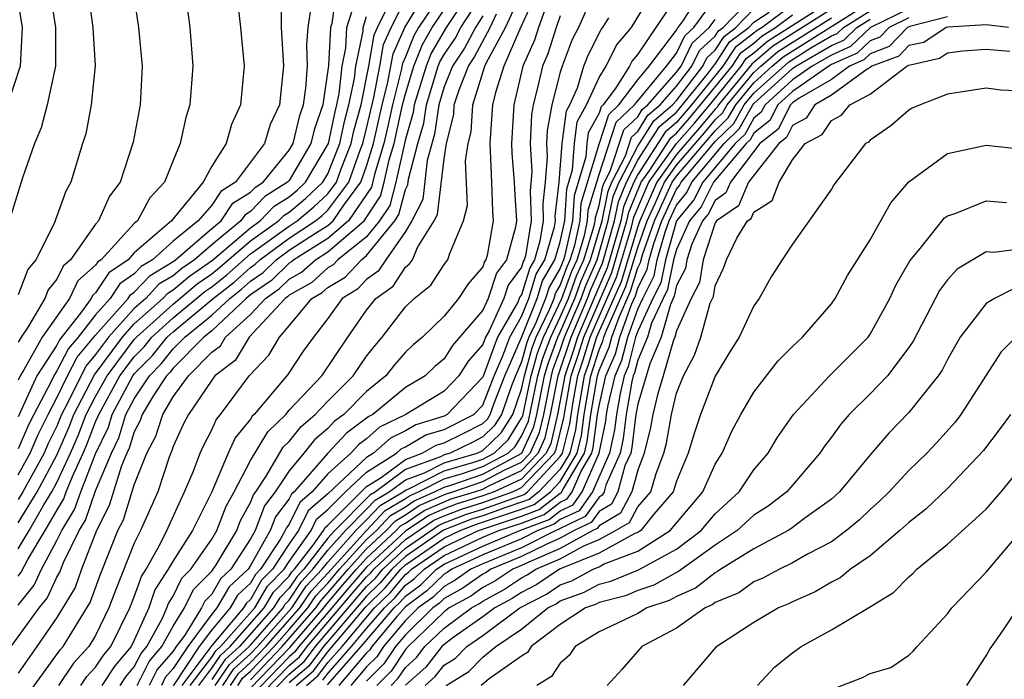
# Model space of a CAD drawing. Units: inches. Extents: x 2613000 to 2616000, y 1494000 to 1497000.
# Drawn here: x 2613845 to 2613896, y 1494293 to 1494327 of the extents above; entities that cross this region are included whole.
import ezdxf

# ---------------------------------------------------------------- set-up
doc = ezdxf.new("R2010")
doc.units = ezdxf.units.IN
doc.header["$MEASUREMENT"] = 0
doc.layers.add('LD26131494_2ft', color=182, linetype='Continuous')

msp = doc.modelspace()

# ---------------------------------------------------------------- linework, layer by layer
at = {"layer": 'LD26131494_2ft'}
for points, elevation in [([(2613850.963, 1494345), (2613849.946, 1494342.054), (2613849.697, 1494341), (2613849.018, 1494339.018), (2613848.387, 1494337.613), (2613848.166, 1494337), (2613847.387, 1494335), (2613847, 1494333.907), (2613846.705, 1494333), (2613846.675, 1494332.675), (2613846.416, 1494331), (2613846.552, 1494329.448), (2613846.932, 1494327), (2613846.933, 1494325), (2613846.5, 1494323), (2613846.191, 1494321.809), (2613845.838, 1494321), (2613845.226, 1494319.226), (2613844.328, 1494316.328)], 8632), ([(2613844.648, 1494295), (2613846.093, 1494297), (2613846.495, 1494297.505), (2613847, 1494298.584), (2613847.155, 1494298.845), (2613847.344, 1494299.344), (2613848.146, 1494301), (2613848.471, 1494301.529), (2613849, 1494303.058), (2613849.815, 1494305), (2613850.203, 1494305.798), (2613850.568, 1494307), (2613851, 1494307.816), (2613851.779, 1494309), (2613852.386, 1494309.615), (2613853, 1494310.386), (2613853.608, 1494311), (2613855, 1494312.128), (2613855.931, 1494313), (2613856.53, 1494313.47), (2613857, 1494313.89), (2613857.658, 1494314.343), (2613858.331, 1494315), (2613859, 1494315.489), (2613860.409, 1494316.409), (2613861, 1494316.773), (2613861.265, 1494317), (2613861.822, 1494317.822), (2613862.703, 1494319), (2613863, 1494319.835), (2613863.351, 1494321), (2613863.805, 1494323), (2613864.084, 1494324.084), (2613864.365, 1494325.635), (2613864.963, 1494327), (2613866.481, 1494329.519)], 8608), ([(2613844.891, 1494328.89), (2613845.211, 1494327), (2613845.097, 1494325), (2613844.444, 1494323)], 8634), ([(2613850.917, 1494329), (2613851.214, 1494327), (2613851.408, 1494325), (2613851.3, 1494323), (2613850.935, 1494321.065), (2613850.266, 1494319), (2613849.721, 1494318.28), (2613849.145, 1494317), (2613849, 1494316.835), (2613847.706, 1494315), (2613847.33, 1494314.67), (2613847, 1494313.991), (2613846.553, 1494313.448), (2613846.382, 1494313), (2613845.48, 1494311.48), (2613845.148, 1494311), (2613845, 1494310.735)], 8628), ([(2613853.616, 1494329), (2613853.864, 1494327), (2613854.02, 1494325), (2613853.868, 1494323), (2613853.659, 1494322.341), (2613853.369, 1494321), (2613853, 1494320.122), (2613852.564, 1494319), (2613851.806, 1494318.194), (2613851.156, 1494317), (2613851, 1494316.867), (2613849.284, 1494315), (2613849.115, 1494314.885), (2613849, 1494314.709), (2613848.089, 1494313.911), (2613847.647, 1494313), (2613846.248, 1494311), (2613845.301, 1494309.301), (2613845.105, 1494309), (2613845, 1494308.768)], 8626), ([(2613856.268, 1494329), (2613856.488, 1494327), (2613856.671, 1494325), (2613856.491, 1494323), (2613856.015, 1494321.985), (2613855.742, 1494321), (2613855, 1494319.838), (2613854.55, 1494319), (2613852.929, 1494317), (2613851, 1494315.351), (2613850.677, 1494315), (2613849.68, 1494314.32), (2613849, 1494313.284), (2613848.849, 1494313.151), (2613848.775, 1494313), (2613848.227, 1494312.227), (2613847.143, 1494310.857), (2613847, 1494310.58), (2613845.971, 1494309), (2613845, 1494306.872)], 8624), ([(2613861.439, 1494329), (2613861.205, 1494327.205), (2613861.141, 1494327), (2613861.036, 1494325.036), (2613860.743, 1494323), (2613860.286, 1494321.714), (2613860.116, 1494321), (2613859, 1494319.099), (2613858.92, 1494319), (2613857.741, 1494318.259), (2613857, 1494317.485), (2613856.702, 1494317.298), (2613856.505, 1494317), (2613855, 1494315.764), (2613854.11, 1494315), (2613853.451, 1494314.55), (2613853, 1494314.167), (2613852.269, 1494313.731), (2613851.588, 1494313), (2613851, 1494312.472), (2613849.659, 1494311), (2613849, 1494310.101), (2613848.497, 1494309.503), (2613847.52, 1494307.52), (2613847.248, 1494307), (2613847, 1494306.404), (2613846.539, 1494305.461), (2613846.339, 1494305), (2613845.238, 1494303), (2613845, 1494302.613)], 8618), ([(2613867.017, 1494329), (2613865.674, 1494327), (2613865.428, 1494326.572), (2613865, 1494325.477), (2613864.855, 1494325.145), (2613864.79, 1494324.791), (2613864.329, 1494323), (2613864.096, 1494321.904), (2613863.884, 1494321), (2613863.403, 1494319.403), (2613863.249, 1494318.751), (2613862.07, 1494317), (2613861, 1494316.086), (2613859.239, 1494315), (2613859.113, 1494314.887), (2613859, 1494314.823), (2613858.077, 1494313.923), (2613857, 1494313.181), (2613856.783, 1494313), (2613855, 1494311.331), (2613854.591, 1494311), (2613853, 1494309.393), (2613852.826, 1494309.174), (2613852.654, 1494309), (2613851.987, 1494307.987), (2613851.409, 1494307), (2613851.31, 1494306.689), (2613851, 1494306.106), (2613850.742, 1494305.258), (2613850.617, 1494305), (2613850.34, 1494304.34), (2613849.708, 1494302.291), (2613849.05, 1494301), (2613848.279, 1494299), (2613847.937, 1494298.063), (2613847, 1494296.511), (2613845.965, 1494295), (2613845, 1494293.624)], 8606), ([(2613845, 1494291.846), (2613847.167, 1494294.833), (2613847.322, 1494295), (2613848.719, 1494297.281), (2613849.255, 1494298.744), (2613850.153, 1494301), (2613850.439, 1494301.561), (2613851, 1494303.358), (2613851.644, 1494305), (2613852.115, 1494305.885), (2613852.467, 1494307), (2613853, 1494307.91), (2613853.8, 1494309), (2613855, 1494310.216), (2613855.445, 1494310.555), (2613855.713, 1494311), (2613857, 1494312.172), (2613857.767, 1494313), (2613858.497, 1494313.503), (2613859, 1494313.993), (2613859.642, 1494314.358), (2613860.355, 1494315), (2613861, 1494315.398), (2613862.874, 1494317), (2613863.722, 1494318.278), (2613863.909, 1494319), (2613864.166, 1494320.166), (2613864.417, 1494321), (2613864.853, 1494323), (2613865, 1494323.571), (2613865.442, 1494325), (2613865.879, 1494326.121), (2613866.385, 1494327), (2613867.727, 1494329)], 8604), ([(2613868.436, 1494329), (2613867.102, 1494327), (2613866.33, 1494325.67), (2613866.069, 1494325), (2613865.454, 1494323), (2613865.398, 1494322.602), (2613865, 1494321.228), (2613864.504, 1494319), (2613864.194, 1494317.805), (2613863.662, 1494317), (2613863, 1494316.184), (2613861.513, 1494315), (2613861.266, 1494314.734), (2613861, 1494314.575), (2613860.171, 1494313.829), (2613859, 1494313.164), (2613858.917, 1494313.083), (2613858.797, 1494313), (2613856.934, 1494311), (2613856.207, 1494309.792), (2613855.167, 1494309), (2613855, 1494308.774), (2613853.802, 1494307), (2613853.525, 1494306.475), (2613853, 1494305.336), (2613852.919, 1494305.08), (2613852.797, 1494304.797), (2613852.21, 1494303), (2613851.316, 1494301), (2613851, 1494300.341), (2613850.044, 1494297.956), (2613849.691, 1494297), (2613849, 1494295.58), (2613848.652, 1494295), (2613847.857, 1494294.142), (2613847.078, 1494293)], 8602), ([(2613851.149, 1494293), (2613851.768, 1494294.232), (2613852.428, 1494295), (2613853, 1494296.054), (2613853.584, 1494297), (2613854.052, 1494297.948), (2613855, 1494298.897), (2613855.222, 1494299.222), (2613856.287, 1494301), (2613856.484, 1494301.516), (2613857, 1494302.447), (2613857.151, 1494302.849), (2613857.268, 1494303), (2613857.811, 1494303.812), (2613858.689, 1494305.311), (2613859, 1494305.61), (2613859.616, 1494306.384), (2613860.342, 1494307), (2613861, 1494307.694), (2613862.298, 1494309), (2613863, 1494310.009), (2613863.435, 1494310.565), (2613863.809, 1494311), (2613865, 1494312.567), (2613865.445, 1494313), (2613866.319, 1494313.681), (2613867, 1494314.747), (2613867.19, 1494315), (2613867.278, 1494315.278), (2613868.006, 1494317), (2613868.203, 1494317.797), (2613868.101, 1494320.101), (2613868.235, 1494321), (2613868.389, 1494321.612), (2613868.475, 1494323), (2613869.111, 1494325), (2613869.194, 1494325.195), (2613870.173, 1494327), (2613871.088, 1494329)], 8594), ([(2613871.866, 1494329), (2613870.915, 1494326.915), (2613870.088, 1494325), (2613869.648, 1494323.648), (2613869.492, 1494323), (2613869.354, 1494321), (2613869.422, 1494319.422), (2613869.455, 1494319), (2613869.502, 1494317.502), (2613869.535, 1494317), (2613869.218, 1494315.218), (2613869.158, 1494315), (2613869.091, 1494314.909), (2613869, 1494314.628), (2613868.251, 1494313.749), (2613867.738, 1494313), (2613867, 1494312.089), (2613865.883, 1494311), (2613865.404, 1494310.596), (2613865, 1494310.223), (2613864.435, 1494309.565), (2613863.992, 1494309), (2613863, 1494308.187), (2613861.819, 1494307), (2613861.346, 1494306.654), (2613861, 1494306.277), (2613860.309, 1494305.691), (2613859.76, 1494305), (2613859, 1494304.083), (2613858.274, 1494303), (2613857.718, 1494302.282), (2613857.237, 1494301), (2613857, 1494300.578), (2613855.978, 1494299), (2613855.471, 1494298.529), (2613855, 1494297.716), (2613854.642, 1494297.358), (2613854.466, 1494297), (2613853.602, 1494295.602), (2613853.157, 1494295), (2613853, 1494294.765), (2613852.184, 1494293.816), (2613851.774, 1494293)], 8592), ([(2613854.329, 1494293), (2613855, 1494293.886), (2613855.449, 1494294.551), (2613855.947, 1494295), (2613857.711, 1494297), (2613858.184, 1494297.816), (2613859, 1494298.649), (2613859.14, 1494298.86), (2613859.271, 1494299), (2613860.236, 1494300.237), (2613860.774, 1494301), (2613860.849, 1494301.151), (2613861, 1494301.282), (2613862.708, 1494303), (2613863, 1494303.273), (2613863.748, 1494303.748), (2613865, 1494304.678), (2613865.875, 1494305), (2613866.587, 1494305.413), (2613867, 1494305.54), (2613867.98, 1494306.02), (2613869, 1494306.538), (2613869.236, 1494306.764), (2613869.384, 1494307), (2613869.59, 1494307.59), (2613870.129, 1494309), (2613871, 1494310.97), (2613871.811, 1494313), (2613872.088, 1494313.912), (2613872.724, 1494315), (2613873, 1494315.924), (2613873.238, 1494317), (2613873.341, 1494318.659), (2613873.636, 1494319.636), (2613873.738, 1494321), (2613873.878, 1494322.122), (2613874.361, 1494323), (2613875, 1494324.416), (2613875.365, 1494325), (2613875.912, 1494326.088), (2613876.677, 1494327), (2613877.885, 1494329)], 8582), ([(2613855.182, 1494293), (2613855.915, 1494294.085), (2613856.929, 1494295), (2613857, 1494295.08), (2613858.68, 1494297), (2613858.797, 1494297.203), (2613859, 1494297.41), (2613859.635, 1494298.365), (2613860.228, 1494299), (2613861, 1494299.988), (2613861.9, 1494301), (2613863, 1494302.104), (2613863.433, 1494302.567), (2613864.166, 1494303), (2613865, 1494303.619), (2613865.981, 1494303.981), (2613867, 1494304.495), (2613868.714, 1494305), (2613869, 1494305.142), (2613869.949, 1494306.051), (2613870.544, 1494307), (2613871, 1494308.306), (2613871.145, 1494309), (2613871.552, 1494310.449), (2613871.758, 1494311), (2613872.466, 1494312.466), (2613872.68, 1494313), (2613872.754, 1494313.246), (2613873, 1494313.665), (2613873.358, 1494314.642), (2613873.515, 1494315), (2613873.743, 1494315.743), (2613874.021, 1494317), (2613874.078, 1494317.922), (2613875, 1494320.975), (2613875.499, 1494322.501), (2613876.03, 1494323), (2613877, 1494324.294), (2613877.587, 1494325), (2613879, 1494326.86), (2613879.045, 1494326.955), (2613879.095, 1494327), (2613879.352, 1494327.352), (2613880.377, 1494329)], 8578), ([(2613848.626, 1494328.626), (2613848.856, 1494327), (2613848.975, 1494325.025), (2613848.777, 1494323), (2613848.491, 1494321.509), (2613848.326, 1494321), (2613847.73, 1494319), (2613847.463, 1494318.537), (2613846.869, 1494316.869), (2613845.916, 1494315), (2613845.502, 1494314.498), (2613845, 1494313.179)], 8630), ([(2613858.577, 1494328.577), (2613858.585, 1494327), (2613858.697, 1494325), (2613858.675, 1494324.675), (2613858.499, 1494323), (2613858.014, 1494321.987), (2613857.729, 1494321), (2613856.223, 1494319), (2613855.472, 1494318.529), (2613855, 1494317.816), (2613854.29, 1494317), (2613853, 1494315.948), (2613851.941, 1494315), (2613851.352, 1494314.648), (2613851, 1494314.27), (2613850.245, 1494313.755), (2613849.75, 1494313), (2613849, 1494312.153), (2613848.094, 1494311), (2613847.594, 1494310.406), (2613847, 1494309.25), (2613846.837, 1494309), (2613846.703, 1494308.703), (2613845.802, 1494307), (2613845.539, 1494306.461), (2613845, 1494305.217)], 8622), ([(2613845, 1494297.137), (2613845.827, 1494298.173), (2613846.214, 1494299), (2613847, 1494300.479), (2613847.252, 1494301), (2613847.918, 1494302.082), (2613848.233, 1494303), (2613849, 1494304.969), (2613849.663, 1494306.337), (2613849.864, 1494307), (2613850.927, 1494309), (2613851, 1494309.096), (2613851.946, 1494310.054), (2613852.698, 1494311), (2613853, 1494311.274), (2613855.08, 1494313), (2613856.156, 1494313.844), (2613857, 1494314.599), (2613857.238, 1494314.762), (2613857.481, 1494315), (2613859, 1494316.111), (2613860.361, 1494317), (2613860.709, 1494317.291), (2613861, 1494317.565), (2613862.073, 1494319), (2613862.666, 1494320.666), (2613862.798, 1494321), (2613863, 1494321.779), (2613863.378, 1494323.378), (2613863.685, 1494325), (2613863.875, 1494326.125), (2613864.259, 1494327), (2613865, 1494328.474)], 8610), ([(2613845, 1494301.391), (2613845.99, 1494303), (2613847, 1494304.891), (2613847.636, 1494306.364), (2613847.88, 1494307), (2613848.948, 1494309.052), (2613850.383, 1494311), (2613851, 1494311.677), (2613852.475, 1494313), (2613852.728, 1494313.272), (2613853, 1494313.435), (2613853.847, 1494314.153), (2613855.034, 1494314.967), (2613857, 1494316.65), (2613857.495, 1494317), (2613858.231, 1494317.769), (2613859, 1494318.253), (2613859.407, 1494318.593), (2613859.839, 1494319), (2613861.023, 1494321), (2613861.365, 1494322.635), (2613861.464, 1494323), (2613861.585, 1494323.585), (2613861.732, 1494325), (2613861.924, 1494325.924), (2613861.981, 1494327), (2613862.425, 1494328.425)], 8616), ([(2613848.239, 1494293), (2613848.548, 1494293.452), (2613849, 1494293.94), (2613849.422, 1494294.578), (2613849.78, 1494295), (2613850.771, 1494297), (2613851, 1494297.575), (2613851.368, 1494298.633), (2613851.604, 1494299), (2613852.368, 1494300.368), (2613852.671, 1494301), (2613853.595, 1494303), (2613854.036, 1494304.036), (2613854.393, 1494305), (2613854.584, 1494305.416), (2613855, 1494306.205), (2613855.248, 1494306.751), (2613855.453, 1494307), (2613856.93, 1494309), (2613857.94, 1494310.06), (2613858.49, 1494311), (2613859, 1494311.575), (2613860.172, 1494313), (2613860.7, 1494313.3), (2613861, 1494313.57), (2613861.897, 1494314.103), (2613862.729, 1494315), (2613863, 1494315.216), (2613864.447, 1494317), (2613864.667, 1494317.333), (2613865, 1494318.62), (2613865.127, 1494318.873), (2613865.161, 1494319.161), (2613865.648, 1494321), (2613865.952, 1494322.049), (2613866.087, 1494323), (2613866.697, 1494325), (2613866.782, 1494325.218), (2613867, 1494325.597), (2613867.564, 1494326.436), (2613867.858, 1494327), (2613869, 1494328.76)], 8600), ([(2613872.351, 1494328.351), (2613871.869, 1494327), (2613871.663, 1494326.337), (2613871.068, 1494325), (2613870.593, 1494323), (2613870.478, 1494321), (2613870.5, 1494320.5), (2613870.62, 1494319), (2613870.632, 1494318.632), (2613870.738, 1494317), (2613870.682, 1494316.682), (2613870.22, 1494315), (2613869.7, 1494314.3), (2613869.281, 1494313), (2613869, 1494312.382), (2613867.437, 1494310.563), (2613867, 1494309.87), (2613866.528, 1494309.472), (2613866.017, 1494309), (2613865, 1494308.39), (2613863.318, 1494307), (2613863.104, 1494306.895), (2613863, 1494306.802), (2613861.959, 1494306.041), (2613861, 1494304.997), (2613859.26, 1494303), (2613859.121, 1494302.879), (2613859, 1494302.637), (2613858.286, 1494301.715), (2613858.017, 1494301), (2613857, 1494299.189), (2613856.878, 1494299), (2613855.904, 1494298.097), (2613855.269, 1494297), (2613855, 1494296.68), (2613853.757, 1494295), (2613853, 1494293.864), (2613852.601, 1494293.399), (2613852.4, 1494293)], 8590), ([(2613874.686, 1494328.686), (2613873.934, 1494327), (2613873.62, 1494326.38), (2613873.093, 1494325), (2613873, 1494324.688), (2613872.57, 1494323), (2613872.32, 1494321.68), (2613872.293, 1494321), (2613872.331, 1494320.331), (2613872.218, 1494319), (2613872.092, 1494317.908), (2613872.123, 1494317), (2613871.952, 1494315.952), (2613871.668, 1494315), (2613871.422, 1494314.578), (2613871, 1494313.19), (2613870.919, 1494313.081), (2613870.805, 1494312.804), (2613869.765, 1494311), (2613869, 1494308.926), (2613867.161, 1494307), (2613867, 1494306.919), (2613865.532, 1494306.468), (2613865, 1494306.159), (2613864.223, 1494305.778), (2613863.358, 1494305), (2613863, 1494304.773), (2613861, 1494302.893), (2613859.985, 1494302.015), (2613859.479, 1494301), (2613859, 1494300.319), (2613858.13, 1494299), (2613857.571, 1494298.429), (2613857, 1494297.444), (2613856.77, 1494297.23), (2613856.636, 1494297), (2613855, 1494295.057), (2613853.455, 1494293)], 8586), ([(2613879, 1494328.593), (2613877, 1494325.615), (2613876.72, 1494325.28), (2613876.579, 1494325), (2613875.876, 1494323.876), (2613875.219, 1494323), (2613875.106, 1494322.894), (2613875, 1494322.569), (2613874.444, 1494321.556), (2613874.374, 1494321), (2613874.323, 1494320.323), (2613873.709, 1494318.291), (2613873.629, 1494317), (2613873.241, 1494315.24), (2613873.167, 1494315), (2613873, 1494314.568), (2613872.421, 1494313.579), (2613872.245, 1494313), (2613871.742, 1494311.742), (2613871.384, 1494311), (2613871.279, 1494310.721), (2613871, 1494309.725), (2613870.679, 1494309), (2613870.481, 1494308.481), (2613869.964, 1494307), (2613869.593, 1494306.408), (2613869, 1494305.84), (2613868.443, 1494305.557), (2613867.305, 1494305), (2613867, 1494304.91), (2613866.819, 1494304.819), (2613865, 1494304.149), (2613863.453, 1494303), (2613863.168, 1494302.832), (2613861.355, 1494301), (2613861, 1494300.601), (2613859.75, 1494299), (2613859.388, 1494298.613), (2613859, 1494298.03), (2613858.491, 1494297.509), (2613858.195, 1494297), (2613856.438, 1494295), (2613855.682, 1494294.318), (2613855, 1494293.308)], 8580), ([(2613855.572, 1494293), (2613856.147, 1494293.852), (2613857, 1494294.622), (2613857.364, 1494295), (2613859.139, 1494297), (2613859.883, 1494298.118), (2613860.707, 1494299), (2613861, 1494299.375), (2613862.445, 1494301), (2613863, 1494301.557), (2613863.697, 1494302.303), (2613864.878, 1494303), (2613865, 1494303.09), (2613865.143, 1494303.143), (2613867, 1494304.08), (2613868.531, 1494304.531), (2613869, 1494304.692), (2613869.58, 1494305), (2613870.305, 1494305.695), (2613871, 1494306.802), (2613871.062, 1494306.938), (2613871.494, 1494309), (2613871.824, 1494310.176), (2613872.132, 1494311), (2613873.087, 1494313), (2613873.6, 1494314.4), (2613873.864, 1494315), (2613874.245, 1494316.245), (2613874.412, 1494317), (2613874.447, 1494317.553), (2613875, 1494319.399), (2613875.892, 1494322.108), (2613876.841, 1494323), (2613877, 1494323.213), (2613878.487, 1494325), (2613879, 1494325.676), (2613879.425, 1494326.575), (2613879.895, 1494327), (2613881, 1494328.512)], 8576), ([(2613856.351, 1494293), (2613856.613, 1494293.387), (2613857, 1494293.736), (2613858.217, 1494295), (2613859, 1494295.88), (2613859.963, 1494297), (2613860.377, 1494297.622), (2613861, 1494298.289), (2613861.603, 1494299), (2613863, 1494300.532), (2613863.502, 1494301), (2613864.226, 1494301.774), (2613865, 1494302.231), (2613865.461, 1494302.539), (2613866.504, 1494303), (2613867, 1494303.25), (2613867.354, 1494303.354), (2613869, 1494303.92), (2613871.021, 1494305), (2613871.639, 1494306.361), (2613871.788, 1494307), (2613872.192, 1494309), (2613872.369, 1494309.631), (2613872.881, 1494311), (2613873, 1494311.247), (2613873.749, 1494313), (2613874.084, 1494313.915), (2613874.561, 1494315), (2613875.16, 1494317), (2613875.467, 1494318.533), (2613875.66, 1494319), (2613876.36, 1494320.36), (2613876.677, 1494321.323), (2613877, 1494321.626), (2613877.53, 1494322.469), (2613878.155, 1494323), (2613879, 1494323.96), (2613879.8, 1494325), (2613880.185, 1494325.815), (2613881, 1494326.553), (2613881.176, 1494326.824), (2613881.41, 1494327), (2613883, 1494328.65)], 8572), ([(2613857, 1494291.53), (2613859, 1494293.584), (2613859.765, 1494294.235), (2613860.352, 1494295), (2613862.485, 1494297.515), (2613863, 1494298.108), (2613863.452, 1494298.548), (2613863.832, 1494299), (2613865, 1494300.095), (2613866.721, 1494301.28), (2613867, 1494301.403), (2613868.152, 1494301.848), (2613869, 1494302.106), (2613871.131, 1494302.869), (2613871.303, 1494303), (2613873, 1494304.821), (2613873.106, 1494305), (2613873.485, 1494306.515), (2613873.659, 1494307.659), (2613873.905, 1494309), (2613874.181, 1494309.819), (2613874.545, 1494311), (2613875, 1494312.062), (2613875.907, 1494314.093), (2613876.672, 1494316.672), (2613876.804, 1494317.196), (2613877.58, 1494319), (2613879, 1494320.998), (2613879.937, 1494322.063), (2613880.716, 1494323), (2613882.345, 1494325), (2613882.603, 1494325.397), (2613883, 1494325.697), (2613883.703, 1494326.297), (2613887, 1494328.4)], 8562), ([(2613859.892, 1494293), (2613860.491, 1494293.509), (2613861, 1494294.173), (2613861.731, 1494295), (2613863.401, 1494297), (2613864.212, 1494297.788), (2613865, 1494298.726), (2613865.158, 1494298.842), (2613865.319, 1494299), (2613867, 1494300.159), (2613868.778, 1494301), (2613871, 1494301.746), (2613871.905, 1494302.096), (2613873, 1494302.931), (2613873.047, 1494302.953), (2613873.142, 1494303.142), (2613874.245, 1494305), (2613874.396, 1494305.604), (2613874.58, 1494307), (2613874.916, 1494309), (2613875, 1494309.266), (2613875.53, 1494310.47), (2613875.663, 1494311), (2613876.036, 1494312.036), (2613876.635, 1494313.366), (2613877, 1494314.57), (2613877.144, 1494314.856), (2613877.243, 1494315.242), (2613877.862, 1494317), (2613878.776, 1494319), (2613879, 1494319.315), (2613881, 1494321.661), (2613881.676, 1494322.324), (2613882.058, 1494323), (2613883, 1494324.139), (2613883.944, 1494325), (2613884.514, 1494325.486), (2613889, 1494328.302)], 8556), ([(2613845, 1494303.881), (2613845.623, 1494305), (2613846.039, 1494305.961), (2613846.547, 1494307), (2613847, 1494307.856), (2613847.555, 1494309), (2613848.045, 1494309.954), (2613849, 1494311.095), (2613850.685, 1494313), (2613850.81, 1494313.19), (2613851, 1494313.319), (2613851.811, 1494314.189), (2613853, 1494314.9), (2613853.133, 1494315), (2613855, 1494316.604), (2613855.483, 1494317), (2613856.087, 1494317.913), (2613857, 1494318.487), (2613857.251, 1494318.749), (2613857.651, 1494319), (2613859, 1494320.664), (2613859.197, 1494321), (2613859.543, 1494322.457), (2613859.736, 1494323), (2613859.865, 1494323.864), (2613859.936, 1494325), (2613859.903, 1494326.097), (2613859.974, 1494327), (2613860.148, 1494328.148)], 8620), ([(2613845, 1494298.643), (2613845.158, 1494298.842), (2613845.496, 1494299.496), (2613846.401, 1494301), (2613847, 1494302.044), (2613847.364, 1494302.636), (2613847.489, 1494303), (2613847.801, 1494303.801), (2613848.357, 1494305), (2613848.55, 1494305.45), (2613849, 1494306.624), (2613849.123, 1494306.877), (2613849.161, 1494307), (2613850.259, 1494309), (2613851, 1494309.983), (2613851.505, 1494310.494), (2613851.908, 1494311), (2613853, 1494311.991), (2613854.641, 1494313.359), (2613855, 1494313.605), (2613855.782, 1494314.218), (2613857, 1494315.294), (2613859, 1494316.733), (2613859.409, 1494317), (2613860.275, 1494317.725), (2613861, 1494318.407), (2613861.443, 1494319), (2613861.688, 1494319.688), (2613862.206, 1494321), (2613862.344, 1494321.656), (2613862.71, 1494323), (2613863.113, 1494325), (2613863.386, 1494326.614), (2613863.555, 1494327), (2613864.116, 1494328.115)], 8612), ([(2613885, 1494328.168), (2613883.42, 1494327), (2613883.162, 1494326.838), (2613883, 1494326.699), (2613882.032, 1494325.968), (2613881.403, 1494325), (2613879.784, 1494323), (2613879, 1494322.086), (2613878.413, 1494321.587), (2613877, 1494319.401), (2613876.794, 1494319), (2613876.269, 1494317.731), (2613876.123, 1494317), (2613875.422, 1494314.578), (2613874.811, 1494313.189), (2613873.885, 1494311), (2613873.676, 1494310.324), (2613873.231, 1494309), (2613872.856, 1494307), (2613872.504, 1494305.496), (2613872.279, 1494305), (2613871, 1494303.657), (2613869.585, 1494303), (2613869, 1494302.789), (2613867.628, 1494302.372), (2613867, 1494302.129), (2613866.217, 1494301.784), (2613865, 1494300.969), (2613863, 1494299.102), (2613862.02, 1494297.98), (2613861.206, 1494297), (2613859.497, 1494295), (2613859.281, 1494294.719), (2613859, 1494294.48), (2613857, 1494292.411)], 8566), ([(2613857, 1494293.294), (2613858.643, 1494295), (2613860.375, 1494297), (2613860.625, 1494297.375), (2613861, 1494297.776), (2613862.038, 1494299), (2613863, 1494300.055), (2613864.014, 1494301), (2613864.49, 1494301.51), (2613865, 1494301.811), (2613865.713, 1494302.287), (2613867.104, 1494302.896), (2613867.446, 1494303), (2613869, 1494303.534), (2613870.137, 1494304.137), (2613871, 1494304.537), (2613871.441, 1494305), (2613871.927, 1494306.073), (2613872.144, 1494307), (2613872.541, 1494309), (2613872.641, 1494309.359), (2613873, 1494310.318), (2613873.225, 1494311), (2613874.08, 1494313), (2613874.327, 1494313.673), (2613874.91, 1494315), (2613875.481, 1494317), (2613875.734, 1494318.266), (2613876.038, 1494319), (2613877, 1494320.869), (2613877.825, 1494322.176), (2613878.796, 1494323), (2613879, 1494323.232), (2613880.359, 1494325), (2613880.565, 1494325.435), (2613881, 1494325.829), (2613881.462, 1494326.538), (2613882.073, 1494327), (2613883, 1494327.962)], 8570), ([(2613857, 1494292.851), (2613859.039, 1494294.961), (2613860.788, 1494297), (2613860.872, 1494297.128), (2613861.788, 1494298.213), (2613862.473, 1494299), (2613863, 1494299.578), (2613864.525, 1494301), (2613864.754, 1494301.245), (2613865, 1494301.39), (2613865.965, 1494302.035), (2613867, 1494302.492), (2613867.366, 1494302.634), (2613868.569, 1494303), (2613869, 1494303.148), (2613869.315, 1494303.315), (2613871, 1494304.097), (2613871.86, 1494305), (2613872.216, 1494305.784), (2613872.5, 1494307), (2613872.89, 1494309), (2613873.555, 1494311), (2613874.411, 1494313), (2613874.569, 1494313.431), (2613875.18, 1494314.82), (2613875.802, 1494317), (2613876.002, 1494317.998), (2613876.416, 1494319), (2613877, 1494320.135), (2613878.119, 1494321.882), (2613879, 1494322.63), (2613879.317, 1494323), (2613880.649, 1494324.649), (2613880.919, 1494325), (2613880.945, 1494325.055), (2613881, 1494325.105), (2613881.747, 1494326.253), (2613882.735, 1494327), (2613883, 1494327.275), (2613883.791, 1494327.791)], 8568), ([(2613887, 1494327.95), (2613883.973, 1494326.027), (2613882.888, 1494325.112), (2613882.815, 1494325), (2613881.173, 1494323), (2613881.11, 1494322.89), (2613881, 1494322.781), (2613880.191, 1494321.809), (2613879, 1494320.437), (2613877.978, 1494319), (2613877.101, 1494317), (2613877, 1494316.712), (2613876.15, 1494313.85), (2613874.874, 1494311), (2613874.433, 1494309.567), (2613874.242, 1494309), (2613873.893, 1494307), (2613873.788, 1494306.212), (2613873.486, 1494305), (2613873, 1494304.181), (2613871.899, 1494303), (2613871.389, 1494302.611), (2613871, 1494302.461), (2613870.195, 1494302.195), (2613869, 1494301.764), (2613868.414, 1494301.586), (2613866.973, 1494301.028), (2613865, 1494299.658), (2613864.298, 1494299), (2613863.705, 1494298.295), (2613863, 1494297.608), (2613862.717, 1494297.283), (2613860.779, 1494295), (2613860.007, 1494293.993), (2613859, 1494293.137)], 8560), ([(2613860.733, 1494293.267), (2613861, 1494293.616), (2613862.225, 1494295), (2613863, 1494295.938), (2613863.915, 1494297), (2613864.465, 1494297.535), (2613865, 1494298.172), (2613865.477, 1494298.523), (2613865.965, 1494299), (2613867, 1494299.713), (2613869, 1494300.653), (2613869.824, 1494301), (2613871, 1494301.389), (2613872.162, 1494301.837), (2613873, 1494302.476), (2613873.355, 1494302.644), (2613873.608, 1494303), (2613874.076, 1494304.076), (2613874.624, 1494305), (2613874.7, 1494305.301), (2613874.924, 1494307), (2613875, 1494307.453), (2613875.354, 1494309), (2613875.858, 1494310.142), (2613876.072, 1494311), (2613876.676, 1494312.676), (2613876.877, 1494313.123), (2613877, 1494313.528), (2613877.493, 1494314.507), (2613877.591, 1494315), (2613877.829, 1494315.829), (2613878.242, 1494317), (2613879, 1494318.639), (2613879.162, 1494318.838), (2613879.244, 1494319), (2613881, 1494321.101), (2613881.958, 1494322.042), (2613882.501, 1494323), (2613883, 1494323.604), (2613884.784, 1494325.216), (2613885.947, 1494325.947), (2613887, 1494326.561), (2613887.305, 1494326.695), (2613887.62, 1494327), (2613889, 1494327.865)], 8554), ([(2613891, 1494327.965), (2613889.018, 1494327), (2613887.99, 1494326.01), (2613887, 1494325.574), (2613886.016, 1494325), (2613885, 1494324.288), (2613883.573, 1494323), (2613883.379, 1494322.621), (2613883, 1494322.319), (2613882.523, 1494321.477), (2613882.038, 1494321), (2613880.356, 1494319), (2613879.904, 1494318.096), (2613879.004, 1494317), (2613878.428, 1494315), (2613878.191, 1494313.809), (2613877.784, 1494313), (2613877, 1494311.303), (2613876.891, 1494311), (2613876.513, 1494309.487), (2613876.298, 1494309), (2613876.089, 1494308.089), (2613875.898, 1494307), (2613875.8, 1494306.2), (2613875.549, 1494305), (2613874.662, 1494303), (2613873.973, 1494302.028), (2613873, 1494301.567), (2613872.678, 1494301.322), (2613871.844, 1494301), (2613871, 1494300.578), (2613869, 1494299.743), (2613867.391, 1494299), (2613867.162, 1494298.838), (2613867, 1494298.749), (2613866.116, 1494297.884), (2613865, 1494297.063), (2613864.58, 1494296.58), (2613863.262, 1494295), (2613863.157, 1494294.843), (2613863, 1494294.686), (2613861.562, 1494293)], 8550), ([(2613845, 1494300.058), (2613845.567, 1494301), (2613846.33, 1494302.33), (2613846.742, 1494303), (2613847, 1494303.482), (2613847.704, 1494305), (2613848.093, 1494305.907), (2613848.512, 1494307), (2613849, 1494307.931), (2613849.591, 1494309), (2613851, 1494310.868), (2613851.117, 1494311), (2613853, 1494312.708), (2613854.244, 1494313.756), (2613855, 1494314.273), (2613855.408, 1494314.592), (2613857, 1494315.972), (2613858.453, 1494317), (2613858.721, 1494317.28), (2613859, 1494317.455), (2613859.841, 1494318.159), (2613860.734, 1494319), (2613861, 1494319.444), (2613861.615, 1494321), (2613861.854, 1494322.146), (2613862.087, 1494323), (2613862.37, 1494324.37), (2613862.435, 1494325), (2613862.811, 1494326.811), (2613862.822, 1494327), (2613863, 1494327.573)], 8614), ([(2613869, 1494327.594), (2613868.614, 1494327), (2613868.061, 1494325.938), (2613867.43, 1494325), (2613867, 1494323.925), (2613866.719, 1494323), (2613866.505, 1494321.495), (2613866.132, 1494320.132), (2613865.895, 1494318.105), (2613865.341, 1494317), (2613865, 1494316.461), (2613863.985, 1494315), (2613863.598, 1494314.402), (2613863, 1494313.981), (2613862.528, 1494313.472), (2613861.734, 1494313), (2613861, 1494311.968), (2613860.249, 1494311), (2613859.729, 1494310.271), (2613858.934, 1494309.067), (2613857.187, 1494307), (2613857.092, 1494306.908), (2613857, 1494306.755), (2613856.208, 1494305.792), (2613855.848, 1494305), (2613855.007, 1494303.007), (2613854.008, 1494301), (2613853, 1494299.444), (2613852.752, 1494299), (2613852.066, 1494297.934), (2613851.742, 1494297), (2613851, 1494295.33), (2613850.836, 1494295), (2613849.993, 1494294.007), (2613849.327, 1494293)], 8598), ([(2613850.276, 1494293), (2613850.565, 1494293.435), (2613851, 1494293.949), (2613851.351, 1494294.648), (2613851.654, 1494295), (2613852.43, 1494296.43), (2613852.683, 1494297), (2613852.765, 1494297.235), (2613853, 1494297.601), (2613853.462, 1494298.537), (2613853.924, 1494299), (2613855, 1494300.563), (2613855.261, 1494301), (2613855.743, 1494302.257), (2613856.155, 1494303), (2613857, 1494304.615), (2613857.891, 1494306.11), (2613858.818, 1494307), (2613859, 1494307.214), (2613860.677, 1494309), (2613862.025, 1494311), (2613863, 1494312.383), (2613863.469, 1494313), (2613864.367, 1494313.633), (2613865, 1494314.61), (2613865.219, 1494314.781), (2613865.359, 1494315), (2613865.626, 1494315.626), (2613866.495, 1494317), (2613866.664, 1494317.336), (2613867, 1494320.21), (2613867.118, 1494321), (2613867.495, 1494322.505), (2613867.527, 1494323), (2613867.77, 1494323.77), (2613868.262, 1494325), (2613868.559, 1494325.441), (2613869.386, 1494327), (2613869.711, 1494327.711)], 8596), ([(2613873, 1494327.607), (2613872.783, 1494327), (2613872.36, 1494325.64), (2613872.076, 1494325), (2613871.814, 1494323.814), (2613871.607, 1494323), (2613871.51, 1494322.49), (2613871.451, 1494321), (2613871.536, 1494319.536), (2613871.439, 1494318.56), (2613871.493, 1494317), (2613871.199, 1494315.199), (2613871.14, 1494315), (2613871.088, 1494314.912), (2613871, 1494314.621), (2613870.31, 1494313.69), (2613870.087, 1494313), (2613869.328, 1494311.328), (2613869.139, 1494311), (2613869, 1494310.62), (2613868.239, 1494309.761), (2613867.759, 1494309), (2613867, 1494308.207), (2613865.021, 1494307), (2613863.663, 1494306.337), (2613863, 1494305.74), (2613862.573, 1494305.428), (2613862.18, 1494305), (2613861, 1494303.928), (2613860.192, 1494303), (2613859.553, 1494302.447), (2613859, 1494301.337), (2613858.853, 1494301.147), (2613858.798, 1494301), (2613858.538, 1494300.538), (2613857.524, 1494299), (2613857.265, 1494298.735), (2613857, 1494298.279), (2613856.337, 1494297.663), (2613855.953, 1494297), (2613855, 1494295.869), (2613854.357, 1494295), (2613853, 1494292.975)], 8588), ([(2613853.892, 1494293), (2613855, 1494294.463), (2613855.216, 1494294.784), (2613855.456, 1494295), (2613857.226, 1494297), (2613857.878, 1494298.122), (2613858.737, 1494299), (2613859, 1494299.399), (2613860.126, 1494301), (2613860.417, 1494301.583), (2613861, 1494302.087), (2613861.907, 1494303), (2613863, 1494304.023), (2613864.538, 1494305), (2613864.782, 1494305.219), (2613865, 1494305.326), (2613866.059, 1494305.94), (2613867, 1494306.23), (2613868.536, 1494307), (2613869, 1494307.486), (2613869.578, 1494309), (2613870.037, 1494310.037), (2613870.39, 1494311), (2613871, 1494312.059), (2613871.377, 1494313), (2613871.755, 1494314.245), (2613872.196, 1494315), (2613872.704, 1494316.704), (2613872.752, 1494317), (2613872.744, 1494317.256), (2613872.945, 1494319), (2613873.101, 1494321), (2613873.313, 1494322.687), (2613873.485, 1494323), (2613873.884, 1494323.884), (2613874.215, 1494325), (2613874.432, 1494325.568), (2613875.105, 1494326.895), (2613875.193, 1494327), (2613875.504, 1494327.504)], 8584), ([(2613855.962, 1494293), (2613856.38, 1494293.62), (2613857, 1494294.179), (2613857.79, 1494295), (2613859.551, 1494297), (2613860.13, 1494297.87), (2613861, 1494298.801), (2613862.991, 1494301), (2613863.961, 1494302.039), (2613865, 1494302.651), (2613865.209, 1494302.791), (2613865.682, 1494303), (2613867, 1494303.665), (2613867.943, 1494303.943), (2613869, 1494304.306), (2613870.309, 1494305), (2613870.662, 1494305.338), (2613871, 1494305.877), (2613871.35, 1494306.65), (2613871.843, 1494309), (2613872.097, 1494309.904), (2613872.506, 1494311), (2613873, 1494312.022), (2613873.418, 1494313), (2613873.842, 1494314.157), (2613874.213, 1494315), (2613874.748, 1494316.748), (2613874.804, 1494317), (2613874.815, 1494317.185), (2613875, 1494317.804), (2613875.2, 1494318.801), (2613875.282, 1494319), (2613875.581, 1494319.581), (2613876.285, 1494321.716), (2613877, 1494322.388), (2613877.236, 1494322.764), (2613877.515, 1494323), (2613879, 1494324.687), (2613879.24, 1494325), (2613879.805, 1494326.195), (2613880.695, 1494327), (2613881, 1494327.418)], 8574), ([(2613857, 1494291.97), (2613859, 1494294.032), (2613859.523, 1494294.477), (2613859.924, 1494295), (2613862.252, 1494297.748), (2613863, 1494298.607), (2613863.199, 1494298.801), (2613863.367, 1494299), (2613865, 1494300.532), (2613866.469, 1494301.532), (2613867, 1494301.766), (2613867.89, 1494302.11), (2613869, 1494302.448), (2613870.533, 1494303), (2613871, 1494303.217), (2613872.698, 1494305), (2613872.792, 1494305.207), (2613873.181, 1494306.819), (2613873.246, 1494307.246), (2613873.568, 1494309), (2613873.929, 1494310.072), (2613874.215, 1494311), (2613875.665, 1494314.335), (2613876.444, 1494317), (2613876.536, 1494317.463), (2613877.181, 1494319), (2613877.626, 1494319.626), (2613878.707, 1494321.293), (2613879, 1494321.542), (2613879.682, 1494322.318), (2613880.25, 1494323), (2613881.873, 1494325), (2613882.318, 1494325.682), (2613883, 1494326.198), (2613883.432, 1494326.567), (2613884.119, 1494327), (2613885, 1494327.651)], 8564), ([(2613859.366, 1494293), (2613860.249, 1494293.751), (2613861, 1494294.73), (2613862.949, 1494297.051), (2613863.959, 1494298.041), (2613864.765, 1494299), (2613865, 1494299.221), (2613867, 1494300.604), (2613867.837, 1494301), (2613868.676, 1494301.324), (2613871, 1494302.104), (2613871.647, 1494302.353), (2613872.495, 1494303), (2613873, 1494303.542), (2613873.866, 1494305), (2613874.092, 1494305.908), (2613874.237, 1494307), (2613874.579, 1494309), (2613875, 1494310.337), (2613875.203, 1494310.797), (2613875.254, 1494311), (2613875.396, 1494311.396), (2613876.392, 1494313.608), (2613877, 1494315.633), (2613877.482, 1494317), (2613877.896, 1494317.896), (2613878.377, 1494319), (2613879, 1494319.876), (2613880.446, 1494321.554), (2613881, 1494322.221), (2613881.393, 1494322.607), (2613881.616, 1494323), (2613883, 1494324.675), (2613883.357, 1494325), (2613884.243, 1494325.757), (2613887, 1494327.5)], 8558), ([(2613860.975, 1494293.025), (2613862.718, 1494295), (2613864.428, 1494297), (2613864.718, 1494297.282), (2613865, 1494297.617), (2613865.797, 1494298.203), (2613866.611, 1494299), (2613867, 1494299.268), (2613869, 1494300.198), (2613870.904, 1494301), (2613872.42, 1494301.579), (2613873, 1494302.021), (2613873.664, 1494302.336), (2613874.135, 1494303), (2613875.006, 1494305), (2613875.351, 1494306.649), (2613875.393, 1494307), (2613875.477, 1494307.477), (2613875.826, 1494309), (2613876.185, 1494309.815), (2613876.481, 1494311), (2613877, 1494312.44), (2613877.259, 1494313), (2613877.842, 1494314.158), (2613878.01, 1494315), (2613878.416, 1494316.416), (2613878.622, 1494317), (2613879, 1494317.818), (2613879.533, 1494318.467), (2613879.8, 1494319), (2613881.468, 1494321), (2613882.241, 1494321.759), (2613882.943, 1494323), (2613883, 1494323.069), (2613885, 1494324.881), (2613885.17, 1494325), (2613887, 1494326.067), (2613887.647, 1494326.353), (2613888.316, 1494327), (2613889, 1494327.428)], 8552), ([(2613891, 1494327.497), (2613889.978, 1494327), (2613889.5, 1494326.5), (2613889, 1494326.314), (2613888.332, 1494325.668), (2613887, 1494325.08), (2613886.863, 1494325), (2613885, 1494323.695), (2613884.23, 1494323), (2613883.814, 1494322.186), (2613883, 1494321.537), (2613882.806, 1494321.194), (2613882.608, 1494321), (2613880.913, 1494319), (2613880.274, 1494317.726), (2613879.678, 1494317), (2613879, 1494315.534), (2613878.847, 1494315), (2613878.54, 1494313.46), (2613878.308, 1494313), (2613877.715, 1494311.715), (2613877.512, 1494311), (2613877, 1494309.799), (2613876.84, 1494309.16), (2613876.77, 1494309), (2613876.701, 1494308.701), (2613876.402, 1494307), (2613876.25, 1494305.75), (2613876.093, 1494305), (2613875.354, 1494303.354), (2613875.258, 1494303), (2613875.169, 1494302.831), (2613875, 1494302.733), (2613874.281, 1494301.719), (2613873, 1494301.112), (2613872.936, 1494301.064), (2613872.771, 1494301), (2613871, 1494300.114), (2613869, 1494299.288), (2613868.375, 1494299), (2613867.569, 1494298.431), (2613867, 1494298.117), (2613866.435, 1494297.565), (2613865.668, 1494297), (2613865, 1494296.348), (2613863.875, 1494295), (2613863.525, 1494294.474), (2613863, 1494293.95), (2613862.189, 1494293)], 8548), ([(2613893, 1494327.555), (2613891.047, 1494327.047), (2613890.938, 1494327), (2613889.991, 1494326.01), (2613889, 1494325.64), (2613888.675, 1494325.325), (2613887.937, 1494325), (2613887, 1494324.319), (2613885.339, 1494323.339), (2613885, 1494323.101), (2613884.888, 1494323), (2613884.249, 1494321.751), (2613883.307, 1494321), (2613881.791, 1494319), (2613881.553, 1494318.447), (2613881, 1494318.065), (2613880.644, 1494317.356), (2613880.353, 1494317), (2613879.795, 1494315.795), (2613879.534, 1494315), (2613879.459, 1494314.541), (2613879, 1494313.668), (2613878.889, 1494313.111), (2613878.69, 1494312.69), (2613878.21, 1494311), (2613877.623, 1494309.623), (2613877, 1494307.53), (2613876.907, 1494307), (2613876.7, 1494305.3), (2613876.637, 1494305), (2613876.341, 1494304.341), (2613875.975, 1494303), (2613875.638, 1494302.362), (2613875, 1494301.99), (2613874.589, 1494301.41), (2613873.723, 1494301), (2613873, 1494300.602), (2613872.302, 1494300.302), (2613871, 1494299.651), (2613869.413, 1494299), (2613869.164, 1494298.835), (2613869, 1494298.746), (2613867.975, 1494298.024), (2613867, 1494297.485), (2613866.755, 1494297.245), (2613866.422, 1494297), (2613865, 1494295.613), (2613864.489, 1494295), (2613863.893, 1494294.106), (2613863, 1494293.215)], 8546), ([(2613896.155, 1494327), (2613895, 1494327.141), (2613893.022, 1494327.022), (2613892.93, 1494327), (2613891.768, 1494326.232), (2613891, 1494326.061), (2613890.481, 1494325.519), (2613889.091, 1494325), (2613889, 1494324.931), (2613888.85, 1494324.85), (2613887, 1494323.506), (2613886.143, 1494323), (2613885.692, 1494322.308), (2613885, 1494321.934), (2613884.684, 1494321.316), (2613884.287, 1494321), (2613882.729, 1494319), (2613882.209, 1494317.791), (2613881.065, 1494317), (2613881, 1494316.896), (2613880.377, 1494315), (2613880.184, 1494313.816), (2613879.755, 1494313), (2613879, 1494311.323), (2613878.908, 1494311), (2613878.84, 1494310.84), (2613878.317, 1494309), (2613878.019, 1494308.019), (2613877.783, 1494307), (2613877.666, 1494306.334), (2613877.338, 1494305), (2613877, 1494304.126), (2613876.693, 1494303), (2613876.108, 1494301.892), (2613875, 1494301.246), (2613874.898, 1494301.102), (2613874.682, 1494301), (2613873, 1494300.075), (2613871.375, 1494299.375), (2613871, 1494299.187), (2613870.543, 1494299), (2613869.615, 1494298.385), (2613869, 1494298.053), (2613868.383, 1494297.618), (2613867.266, 1494297), (2613867, 1494296.804), (2613865.144, 1494295), (2613865, 1494294.847), (2613864.262, 1494293.738), (2613863.522, 1494293)], 8544), ([(2613864.259, 1494293), (2613864.63, 1494293.37), (2613865, 1494293.926), (2613865.568, 1494294.432), (2613866.011, 1494295), (2613867, 1494295.962), (2613868.409, 1494297), (2613868.789, 1494297.211), (2613869, 1494297.359), (2613870.065, 1494297.935), (2613871, 1494298.554), (2613871.295, 1494298.705), (2613871.73, 1494299), (2613873, 1494299.547), (2613874.215, 1494300.215), (2613875, 1494300.53), (2613875.853, 1494301), (2613876.578, 1494301.422), (2613877, 1494302.222), (2613877.669, 1494303), (2613877.949, 1494303.949), (2613878.355, 1494305), (2613878.482, 1494305.518), (2613878.743, 1494307), (2613879, 1494308.108), (2613879.356, 1494309), (2613879.932, 1494310.068), (2613880.252, 1494311), (2613880.748, 1494312.748), (2613880.91, 1494313.091), (2613881, 1494313.649), (2613881.438, 1494314.562), (2613881.577, 1494315), (2613882.118, 1494316.118), (2613882.67, 1494317), (2613882.865, 1494317.135), (2613883, 1494317.448), (2613883.94, 1494318.06), (2613884.307, 1494319), (2613885, 1494320.16), (2613885.65, 1494321), (2613886.526, 1494321.474), (2613887, 1494322.201), (2613887.527, 1494322.473), (2613887.959, 1494323), (2613889, 1494323.562), (2613890.896, 1494325), (2613890.972, 1494325.028), (2613891, 1494325.058), (2613892.589, 1494325.411), (2613893, 1494325.682), (2613893.788, 1494325.788), (2613895, 1494325.873), (2613896.221, 1494325.78)], 8542), ([(2613897, 1494323.712), (2613895.755, 1494323.755), (2613895, 1494323.866), (2613893, 1494323.562), (2613891.581, 1494323), (2613891.174, 1494322.826), (2613891, 1494322.727), (2613890.077, 1494321.923), (2613889, 1494321.177), (2613888.921, 1494321.079), (2613888.766, 1494321), (2613887.134, 1494318.866), (2613887, 1494318.639), (2613885, 1494315.802), (2613884.459, 1494315), (2613883.888, 1494314.112), (2613883.272, 1494313), (2613883, 1494312.619), (2613882.233, 1494311), (2613881.756, 1494310.244), (2613881, 1494308.98), (2613880.238, 1494307), (2613879.932, 1494306.068), (2613879.607, 1494305), (2613879, 1494303.552), (2613878.837, 1494303), (2613877.84, 1494301.84), (2613877.154, 1494301), (2613877, 1494300.902), (2613876.842, 1494300.842), (2613875, 1494299.826), (2613872.956, 1494299), (2613871.79, 1494298.21), (2613871, 1494297.805), (2613870.516, 1494297.484), (2613869.62, 1494297), (2613869, 1494296.539), (2613867.453, 1494295.453), (2613867, 1494295.119), (2613866.877, 1494295), (2613866.055, 1494293.945), (2613865, 1494293.006)], 8540), ([(2613866.027, 1494293), (2613866.542, 1494293.458), (2613867, 1494294.046), (2613867.591, 1494294.41), (2613868.167, 1494295), (2613869, 1494295.585), (2613870.903, 1494297), (2613872.285, 1494297.715), (2613873, 1494298.2), (2613873.591, 1494298.409), (2613874.692, 1494299), (2613875, 1494299.123), (2613875.275, 1494299.275), (2613877, 1494299.931), (2613878.683, 1494301), (2613880.364, 1494303), (2613881, 1494304.428), (2613881.364, 1494305), (2613881.863, 1494306.137), (2613882.324, 1494307), (2613883, 1494308.148), (2613884.244, 1494309.756), (2613885, 1494310.518), (2613885.516, 1494311), (2613887, 1494312.717), (2613887.201, 1494313), (2613887.826, 1494314.174), (2613889, 1494316.026), (2613890.066, 1494317.934), (2613891, 1494319.024), (2613893, 1494320.485), (2613895, 1494320.921), (2613896.729, 1494320.729)], 8538), ([(2613867.106, 1494293), (2613868.279, 1494293.722), (2613869, 1494294.46), (2613869.679, 1494295), (2613871, 1494295.898), (2613872.35, 1494297), (2613872.78, 1494297.22), (2613873, 1494297.369), (2613874.203, 1494297.797), (2613875, 1494298.224), (2613875.617, 1494298.383), (2613877.033, 1494298.967), (2613879, 1494300.046), (2613880.271, 1494301), (2613881, 1494301.863), (2613882.239, 1494303), (2613883, 1494304.142), (2613883.738, 1494305), (2613884.207, 1494305.793), (2613885.042, 1494307), (2613886.912, 1494309), (2613888.896, 1494311), (2613889, 1494311.145), (2613890.021, 1494313), (2613890.324, 1494313.676), (2613891.053, 1494314.947), (2613891.582, 1494315.582), (2613892.844, 1494317.156), (2613893, 1494317.272), (2613893.39, 1494317.39), (2613895, 1494318.038), (2613896.039, 1494317.961)], 8536), ([(2613897, 1494315.584), (2613895.375, 1494315.375), (2613895, 1494315.401), (2613893.49, 1494314.511), (2613893, 1494313.95), (2613892.587, 1494313.413), (2613891.219, 1494310.782), (2613891, 1494310.462), (2613889.899, 1494309), (2613889, 1494308.061), (2613887.928, 1494307), (2613887.493, 1494306.507), (2613887, 1494305.82), (2613886.643, 1494305.357), (2613886.41, 1494305), (2613884.698, 1494303), (2613883.741, 1494302.26), (2613883, 1494301.788), (2613882.141, 1494301), (2613881, 1494300.238), (2613879.113, 1494298.887), (2613879, 1494298.838), (2613877.825, 1494298.176), (2613877, 1494297.897), (2613876.366, 1494297.634), (2613875, 1494297.283), (2613874.816, 1494297.184), (2613874.298, 1494297), (2613873, 1494296.138), (2613871.503, 1494295), (2613871.306, 1494294.695), (2613871, 1494294.511), (2613869.329, 1494293.329), (2613868.912, 1494293)], 8534), ([(2613896.471, 1494313.529), (2613895.426, 1494313), (2613895, 1494312.731), (2613893.66, 1494311), (2613893, 1494309.845), (2613892.715, 1494309.285), (2613892.52, 1494309), (2613891, 1494307.098), (2613889.961, 1494306.039), (2613889, 1494304.912), (2613887.416, 1494303), (2613887.203, 1494302.797), (2613887, 1494302.628), (2613885.635, 1494301.635), (2613884.911, 1494301.089), (2613884.771, 1494301), (2613883, 1494300.052), (2613881.296, 1494299), (2613881.124, 1494298.876), (2613881, 1494298.824), (2613879.979, 1494298.021), (2613879, 1494297.6), (2613878.616, 1494297.384), (2613877.478, 1494297), (2613877, 1494296.722), (2613875, 1494295.758), (2613873.771, 1494295), (2613873.461, 1494294.539), (2613873, 1494294.153), (2613872.547, 1494293.453), (2613871.794, 1494293)], 8532), ([(2613896.523, 1494311), (2613895.763, 1494310.237), (2613893.685, 1494307), (2613893.393, 1494306.607), (2613892.449, 1494305.552), (2613891.923, 1494305), (2613891, 1494304.103), (2613889.985, 1494303), (2613889.489, 1494302.511), (2613889, 1494302.084), (2613888.445, 1494301.555), (2613887.778, 1494301), (2613887, 1494300.425), (2613885.774, 1494299.774), (2613885, 1494299.326), (2613884.318, 1494299), (2613883.461, 1494298.539), (2613883, 1494298.351), (2613882.213, 1494297.787), (2613881, 1494297.276), (2613880.846, 1494297.155), (2613880.485, 1494297), (2613879, 1494295.951), (2613877.205, 1494295), (2613876.182, 1494293.818), (2613875.417, 1494293)], 8530), ([(2613896.245, 1494307), (2613895.726, 1494306.274), (2613894.859, 1494305.141), (2613893, 1494303.172), (2613891.887, 1494302.114), (2613891, 1494301.424), (2613890.542, 1494301), (2613889, 1494299.7), (2613887.995, 1494299), (2613887.448, 1494298.552), (2613887, 1494298.334), (2613886.162, 1494297.837), (2613885, 1494297.323), (2613884.79, 1494297.21), (2613884.275, 1494297), (2613883, 1494296.244), (2613881.029, 1494294.971), (2613879.343, 1494293)], 8528), ([(2613883.193, 1494293), (2613884.055, 1494293.946), (2613885, 1494294.687), (2613885.443, 1494295), (2613887, 1494295.872), (2613888.965, 1494297.035), (2613890.205, 1494297.795), (2613891, 1494298.612), (2613891.212, 1494298.788), (2613891.418, 1494299), (2613893, 1494300.29), (2613895, 1494302.113), (2613895.769, 1494303), (2613897, 1494304.5)], 8526), ([(2613887, 1494292.784), (2613888.602, 1494293.398), (2613889, 1494293.619), (2613890.079, 1494293.921), (2613891, 1494294.567), (2613891.232, 1494294.768), (2613891.428, 1494295), (2613893, 1494296.7), (2613893.216, 1494297), (2613895, 1494298.848), (2613897, 1494301.215)], 8524), ([(2613893.998, 1494293), (2613895, 1494294.534), (2613895.165, 1494294.835), (2613895.919, 1494295.919), (2613896.64, 1494297)], 8522)]:
    msp.add_lwpolyline(points, dxfattribs=dict(at, elevation=elevation))

doc.saveas('drawing.dxf')
